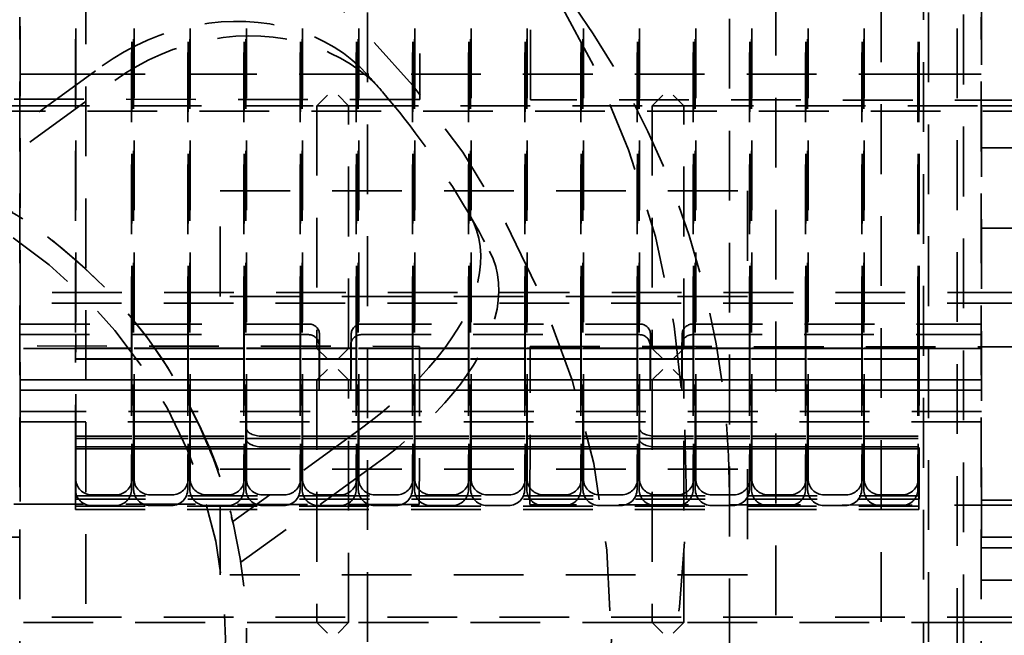
# Model space of a CAD drawing. Units: inches. Extents: x 0 to 195, y -21 to 93.
# Drawn here: x 165 to 168, y 41 to 42 of the extents above; entities that cross this region are included whole.
import ezdxf

# ---------------------------------------------------------------- set-up
doc = ezdxf.new("R2010")
doc.units = ezdxf.units.IN
doc.header["$MEASUREMENT"] = 0
doc.linetypes.add('DASHED', pattern=[0.2067, 0.1654, -0.0413])
doc.layers.add('Hidden (ANSI)', color=7, linetype='DASHED', lineweight=35)

msp = doc.modelspace()

# ---------------------------------------------------------------- linework, layer by layer
at = {"layer": 'Hidden (ANSI)'}
for p, q in [((167.5645, 44.6571), (167.5645, 36.6831)), ((167.5495, 43.563), (167.5495, 37.903)), ((167.4695, 43.483), (167.4695, 37.983)), ((167.3695, 43.383), (167.3695, 38.083)), ((167.1195, 43.133), (167.1195, 38.333)), ((167.0095, 38.643), (167.0095, 42.933)), ((165.3273, 41.2793), (165.3273, 42.8453)), ((167.6073, 42.8453), (167.6073, 41.2793)), ((165.4593, 42.7665), (165.4593, 41.5075)), ((165.5925, 41.5075), (165.5925, 42.7665)), ((165.5975, 42.7665), (165.5975, 41.5075)), ((165.7257, 41.5075), (165.7257, 42.7665)), ((165.7307, 42.7665), (165.7307, 41.5075)), ((165.8589, 41.5075), (165.8589, 42.7665)), ((165.8639, 42.7665), (165.8639, 41.5075)), ((165.9921, 41.5075), (165.9921, 42.7665)), ((165.9971, 42.7665), (165.9971, 41.5075)), ((166.1253, 41.5075), (166.1253, 42.7665)), ((166.1303, 42.7665), (166.1303, 41.5075)), ((166.2585, 41.5075), (166.2585, 42.7665)), ((166.2635, 42.7665), (166.2635, 41.5075)), ((166.3917, 41.5075), (166.3917, 42.7665)), ((166.3967, 42.7665), (166.3967, 41.5075)), ((166.5249, 41.5075), (166.5249, 42.7665)), ((166.5299, 42.7665), (166.5299, 41.5075)), ((166.6581, 41.5075), (166.6581, 42.7665)), ((166.6631, 42.7665), (166.6631, 41.5075)), ((166.7913, 41.5075), (166.7913, 42.7665)), ((166.7963, 42.7665), (166.7963, 41.5075)), ((166.9245, 41.5075), (166.9245, 42.7665)), ((166.9295, 42.7665), (166.9295, 41.5075)), ((167.0577, 41.5075), (167.0577, 42.7665)), ((167.0627, 42.7665), (167.0627, 41.5075)), ((167.1909, 41.5075), (167.1909, 42.7665)), ((167.1959, 42.7665), (167.1959, 41.5075)), ((167.3241, 41.5075), (167.3241, 42.7665)), ((167.3291, 42.7665), (167.3291, 41.5075)), ((167.4573, 41.5075), (167.4573, 42.7665)), ((167.4593, 41.5075), (167.4593, 42.7665)), ((165.4583, 42.7415), (165.4583, 41.4825)), ((165.5915, 41.4825), (165.5915, 42.7415)), ((165.5965, 42.7415), (165.5965, 41.4825)), ((165.7247, 41.4825), (165.7247, 42.7415)), ((165.7297, 42.7415), (165.7297, 41.4825)), ((165.8579, 41.4825), (165.8579, 42.7415)), ((165.8629, 42.7415), (165.8629, 41.4825)), ((165.9911, 41.4825), (165.9911, 42.7415)), ((165.9961, 42.7415), (165.9961, 41.4825)), ((166.1243, 41.4825), (166.1243, 42.7415)), ((166.1293, 42.7415), (166.1293, 41.4825)), ((166.2575, 41.4825), (166.2575, 42.7415)), ((166.2625, 42.7415), (166.2625, 41.4825)), ((166.3907, 41.4825), (166.3907, 42.7415)), ((166.3957, 42.7415), (166.3957, 41.4825)), ((166.5239, 41.4825), (166.5239, 42.7415)), ((166.5289, 42.7415), (166.5289, 41.4825)), ((166.6571, 41.4825), (166.6571, 42.7415)), ((166.6621, 42.7415), (166.6621, 41.4825)), ((166.7903, 41.4825), (166.7903, 42.7415)), ((166.7953, 42.7415), (166.7953, 41.4825)), ((166.9235, 41.4825), (166.9235, 42.7415)), ((166.9285, 42.7415), (166.9285, 41.4825)), ((167.0567, 41.4825), (167.0567, 42.7415)), ((167.0617, 42.7415), (167.0617, 41.4825)), ((167.1899, 41.4825), (167.1899, 42.7415)), ((167.1949, 42.7415), (167.1949, 41.4825)), ((167.3231, 41.4825), (167.3231, 42.7415)), ((167.3281, 42.7415), (167.3281, 41.4825)), ((167.4563, 41.4825), (167.4563, 42.7415)), ((167.4583, 41.4825), (167.4583, 42.7415)), ((166.2752, 42.442), (166.2749, 42.067)), ((166.5374, 42.0668), (166.5377, 42.4418)), ((165.4833, 42.3637), (165.4833, 40.5159)), ((166.1513, 40.5159), (166.1513, 42.3637)), ((167.4813, 40.5159), (167.4813, 42.3637)), ((165.3263, 40.6173), (165.3263, 42.2623)), ((167.6063, 40.6173), (167.6063, 42.2623)), ((165.1577, 41.882), (165.5222, 42.1469)), ((165.4833, 42.1273), (165.3263, 42.1273)), ((167.4813, 42.1273), (165.4833, 42.1273)), ((167.6063, 42.1273), (167.4813, 42.1273)), ((165.1352, 41.8098), (165.5519, 42.1125)), ((166.0313, 42.0523), (166.0563, 42.0773)), ((166.1063, 42.0523), (166.0813, 42.0773)), ((166.8263, 42.0523), (166.8513, 42.0773)), ((166.9013, 42.0523), (166.8763, 42.0773)), ((166.2749, 42.067), (164.8374, 42.0685)), ((167.9749, 42.0653), (166.5374, 42.0668)), ((164.9563, 42.0398), (168.3063, 42.0398)), ((165.2513, 42.0523), (165.3263, 42.0523)), ((165.3263, 42.0523), (166.0313, 42.0523)), ((166.0313, 42.0523), (166.1063, 42.0523)), ((166.0313, 42.0523), (166.0313, 41.4773)), ((166.1063, 42.0523), (166.8263, 42.0523)), ((166.1063, 41.4773), (166.1063, 42.0523)), ((166.8263, 42.0523), (166.9013, 42.0523)), ((166.8263, 42.0523), (166.8263, 41.4773)), ((166.9013, 42.0523), (167.6063, 42.0523)), ((166.9013, 41.4773), (166.9013, 42.0523)), ((167.6063, 42.0523), (167.7063, 42.0523)), ((167.6813, 41.9523), (167.6063, 41.9523)), ((165.802, 41.8505), (167.052, 41.8505)), ((165.802, 41.6005), (165.802, 41.8505)), ((167.052, 41.8505), (167.052, 41.6005)), ((167.6813, 41.7623), (167.6063, 41.7623)), ((167.9573, 41.6098), (164.9773, 41.6098)), ((167.052, 41.6005), (165.802, 41.6005)), ((167.9563, 41.5848), (164.9763, 41.5848)), ((165.3273, 41.5348), (166.0123, 41.5348)), ((166.1373, 41.5348), (166.7973, 41.5348)), ((166.9223, 41.5348), (167.6073, 41.5348)), ((165.3263, 41.5098), (166.0113, 41.5098)), ((165.4593, 41.2032), (165.4593, 41.5075)), ((165.5925, 41.5075), (165.5925, 41.2508)), ((165.5975, 41.2508), (165.5975, 41.5075)), ((165.7257, 41.5075), (165.7257, 41.2508)), ((165.7307, 41.2508), (165.7307, 41.5075)), ((165.8589, 41.5075), (165.8589, 41.2508)), ((165.8639, 41.2508), (165.8639, 41.5075)), ((165.9921, 41.5075), (165.9921, 41.2508)), ((165.9971, 41.2508), (165.9971, 41.5075)), ((166.0373, 41.4067), (166.0373, 41.5098)), ((166.1123, 41.5098), (166.1123, 41.4067)), ((166.1253, 41.5075), (166.1253, 41.2508)), ((166.1303, 41.2508), (166.1303, 41.5075)), ((166.1363, 41.5098), (166.7963, 41.5098)), ((166.2585, 41.5075), (166.2585, 41.2508)), ((166.2635, 41.2508), (166.2635, 41.5075)), ((166.3917, 41.5075), (166.3917, 41.2508)), ((166.3967, 41.2508), (166.3967, 41.5075)), ((166.5249, 41.5075), (166.5249, 41.2508)), ((166.5299, 41.2508), (166.5299, 41.5075)), ((166.6581, 41.5075), (166.6581, 41.2508)), ((166.6631, 41.2508), (166.6631, 41.5075)), ((166.7913, 41.5075), (166.7913, 41.2508)), ((166.7963, 41.2508), (166.7963, 41.5075)), ((166.8223, 41.4067), (166.8223, 41.5098)), ((166.8973, 41.5098), (166.8973, 41.4067)), ((166.9213, 41.5098), (167.6063, 41.5098)), ((166.9245, 41.5075), (166.9245, 41.2508)), ((166.9295, 41.2508), (166.9295, 41.5075)), ((167.0577, 41.5075), (167.0577, 41.2508)), ((167.0627, 41.2508), (167.0627, 41.5075)), ((167.1909, 41.5075), (167.1909, 41.2508)), ((167.1959, 41.2508), (167.1959, 41.5075)), ((167.3241, 41.5075), (167.3241, 41.2508)), ((167.3291, 41.2508), (167.3291, 41.5075)), ((167.4573, 41.5075), (167.4573, 41.2508)), ((167.4593, 41.5075), (167.4593, 41.2032)), ((164.8368, 41.4835), (166.2743, 41.482)), ((166.0313, 41.4773), (165.3263, 41.4773)), ((165.4583, 41.1782), (165.4583, 41.4825)), ((165.4593, 41.4776), (165.5925, 41.4776)), ((165.5925, 41.4767), (165.4593, 41.4767)), ((165.5915, 41.4825), (165.5915, 41.2258)), ((165.5965, 41.2258), (165.5965, 41.4825)), ((165.5975, 41.4776), (165.7257, 41.4776)), ((165.7257, 41.4767), (165.5975, 41.4767)), ((165.7247, 41.4825), (165.7247, 41.2258)), ((165.7297, 41.2258), (165.7297, 41.4825)), ((165.7307, 41.4776), (165.8589, 41.4776)), ((165.8589, 41.4767), (165.7307, 41.4767)), ((165.8579, 41.4825), (165.8579, 41.2258)), ((165.8629, 41.2258), (165.8629, 41.4825)), ((165.8639, 41.4776), (165.9921, 41.4776)), ((165.9921, 41.4767), (165.8639, 41.4767)), ((165.9911, 41.4825), (165.9911, 41.2258)), ((165.9961, 41.2258), (165.9961, 41.4825)), ((165.9971, 41.4776), (166.1253, 41.4776)), ((166.1253, 41.4767), (165.9971, 41.4767)), ((166.0313, 41.4773), (166.0563, 41.4523)), ((166.0363, 41.3817), (166.0363, 41.4848)), ((166.1063, 41.4773), (166.0813, 41.4523)), ((166.8263, 41.4773), (166.1063, 41.4773)), ((166.1113, 41.4848), (166.1113, 41.3817)), ((166.1243, 41.4825), (166.1243, 41.2258)), ((166.1293, 41.2258), (166.1293, 41.4825)), ((166.1303, 41.4776), (166.2585, 41.4776)), ((166.2585, 41.4767), (166.1303, 41.4767)), ((166.2575, 41.4825), (166.2575, 41.2258)), ((166.2625, 41.2258), (166.2625, 41.4825)), ((166.2635, 41.4776), (166.3917, 41.4776)), ((166.3917, 41.4767), (166.2635, 41.4767)), ((166.2743, 41.482), (166.2739, 41.107)), ((166.3907, 41.4825), (166.3907, 41.2258)), ((166.3957, 41.2258), (166.3957, 41.4825)), ((166.3967, 41.4776), (166.5249, 41.4776)), ((166.5249, 41.4767), (166.3967, 41.4767)), ((166.5239, 41.4825), (166.5239, 41.2258)), ((166.5289, 41.2258), (166.5289, 41.4825)), ((166.5299, 41.4776), (166.6581, 41.4776)), ((166.6581, 41.4767), (166.5299, 41.4767)), ((166.5364, 41.1068), (166.5368, 41.4818)), ((166.5368, 41.4818), (167.9743, 41.4803)), ((166.6571, 41.4825), (166.6571, 41.2258)), ((166.6621, 41.2258), (166.6621, 41.4825)), ((166.6631, 41.4776), (166.7913, 41.4776)), ((166.7913, 41.4767), (166.6631, 41.4767)), ((166.7903, 41.4825), (166.7903, 41.2258)), ((166.7953, 41.2258), (166.7953, 41.4825)), ((166.7963, 41.4776), (166.9245, 41.4776)), ((166.9245, 41.4767), (166.7963, 41.4767)), ((166.8213, 41.3817), (166.8213, 41.4848)), ((166.8263, 41.4773), (166.8513, 41.4523)), ((166.9013, 41.4773), (166.8763, 41.4523)), ((166.8963, 41.4848), (166.8963, 41.3817)), ((167.6063, 41.4773), (166.9013, 41.4773)), ((166.9235, 41.4825), (166.9235, 41.2258)), ((166.9285, 41.2258), (166.9285, 41.4825)), ((166.9295, 41.4776), (167.0577, 41.4776)), ((167.0577, 41.4767), (166.9295, 41.4767)), ((167.0567, 41.4825), (167.0567, 41.2258)), ((167.0617, 41.2258), (167.0617, 41.4825)), ((167.0627, 41.4776), (167.1909, 41.4776)), ((167.1909, 41.4767), (167.0627, 41.4767)), ((167.1899, 41.4825), (167.1899, 41.2258)), ((167.1949, 41.2258), (167.1949, 41.4825)), ((167.1959, 41.4776), (167.3241, 41.4776)), ((167.3241, 41.4767), (167.1959, 41.4767)), ((167.3231, 41.4825), (167.3231, 41.2258)), ((167.3281, 41.2258), (167.3281, 41.4825)), ((167.3291, 41.4776), (167.4573, 41.4776)), ((167.4573, 41.4767), (167.3291, 41.4767)), ((167.4563, 41.4825), (167.4563, 41.2258)), ((167.4583, 41.4825), (167.4583, 41.1782)), ((165.4583, 41.4526), (165.5915, 41.4526)), ((165.5915, 41.4517), (165.4583, 41.4517)), ((165.5965, 41.4526), (165.7247, 41.4526)), ((165.7247, 41.4517), (165.5965, 41.4517)), ((165.7297, 41.4526), (165.8579, 41.4526)), ((165.8579, 41.4517), (165.7297, 41.4517)), ((165.8629, 41.4526), (165.9911, 41.4526)), ((165.9911, 41.4517), (165.8629, 41.4517)), ((165.9961, 41.4526), (166.1243, 41.4526)), ((166.1243, 41.4517), (165.9961, 41.4517)), ((166.1293, 41.4526), (166.2575, 41.4526)), ((166.2575, 41.4517), (166.1293, 41.4517)), ((166.2625, 41.4526), (166.3907, 41.4526)), ((166.3907, 41.4517), (166.2625, 41.4517)), ((166.3957, 41.4526), (166.5239, 41.4526)), ((166.5239, 41.4517), (166.3957, 41.4517)), ((166.5289, 41.4526), (166.6571, 41.4526)), ((166.6571, 41.4517), (166.5289, 41.4517)), ((166.6621, 41.4526), (166.7903, 41.4526)), ((166.7903, 41.4517), (166.6621, 41.4517)), ((166.7953, 41.4526), (166.9235, 41.4526)), ((166.9235, 41.4517), (166.7953, 41.4517)), ((166.9285, 41.4526), (167.0567, 41.4526)), ((167.0567, 41.4517), (166.9285, 41.4517)), ((167.0617, 41.4526), (167.1899, 41.4526)), ((167.1899, 41.4517), (167.0617, 41.4517)), ((167.1949, 41.4526), (167.3231, 41.4526)), ((167.3231, 41.4517), (167.1949, 41.4517)), ((167.3281, 41.4526), (167.4563, 41.4526)), ((167.4563, 41.4517), (167.3281, 41.4517)), ((166.0313, 41.4023), (166.0563, 41.4273)), ((166.1063, 41.4023), (166.0813, 41.4273)), ((166.8263, 41.4023), (166.8513, 41.4273)), ((166.9013, 41.4023), (166.8763, 41.4273)), ((165.3263, 41.4023), (166.0313, 41.4023)), ((165.3273, 41.4028), (166.0123, 41.4028)), ((165.5925, 41.4028), (165.4593, 41.4028)), ((165.7257, 41.4028), (165.5975, 41.4028)), ((165.8589, 41.4028), (165.7307, 41.4028)), ((165.9921, 41.4028), (165.8639, 41.4028)), ((166.1253, 41.4028), (165.9971, 41.4028)), ((166.0131, 41.4028), (166.0123, 41.4028)), ((166.0123, 41.4028), (166.0131, 41.4028)), ((166.0131, 41.4028), (166.1365, 41.4028)), ((166.0313, 41.4023), (166.0313, 40.8273)), ((166.0373, 41.4067), (166.0373, 41.4028)), ((166.1063, 41.4023), (166.8263, 41.4023)), ((166.1063, 40.8273), (166.1063, 41.4023)), ((166.1123, 41.4028), (166.1123, 41.4067)), ((166.2585, 41.4028), (166.1303, 41.4028)), ((166.1365, 41.4028), (166.1373, 41.4028)), ((166.1373, 41.4028), (166.1365, 41.4028)), ((166.1373, 41.4028), (166.7973, 41.4028)), ((166.3917, 41.4028), (166.2635, 41.4028)), ((166.5249, 41.4028), (166.3967, 41.4028)), ((166.6581, 41.4028), (166.5299, 41.4028)), ((166.7913, 41.4028), (166.6631, 41.4028)), ((166.9245, 41.4028), (166.7963, 41.4028)), ((166.7973, 41.4028), (166.7981, 41.4028)), ((166.7981, 41.4028), (166.7973, 41.4028)), ((166.7981, 41.4028), (166.9215, 41.4028)), ((166.8223, 41.4067), (166.8223, 41.4028)), ((166.8263, 41.4023), (166.8263, 40.8273)), ((166.8973, 41.4028), (166.8973, 41.4067)), ((166.9013, 41.4023), (167.6063, 41.4023)), ((166.9013, 40.8273), (166.9013, 41.4023)), ((166.9215, 41.4028), (166.9223, 41.4028)), ((166.9223, 41.4028), (166.9215, 41.4028)), ((166.9223, 41.4028), (167.6073, 41.4028)), ((167.0577, 41.4028), (166.9295, 41.4028)), ((167.1909, 41.4028), (167.0627, 41.4028)), ((167.3241, 41.4028), (167.1959, 41.4028)), ((167.4573, 41.4028), (167.3291, 41.4028)), ((165.3263, 41.3778), (166.0113, 41.3778)), ((165.5915, 41.3778), (165.4583, 41.3778)), ((165.7247, 41.3778), (165.5965, 41.3778)), ((165.8579, 41.3778), (165.7297, 41.3778)), ((165.9911, 41.3778), (165.8629, 41.3778)), ((166.1243, 41.3778), (165.9961, 41.3778)), ((166.0121, 41.3778), (166.0113, 41.3778)), ((166.0113, 41.3778), (166.0121, 41.3778)), ((166.0121, 41.3778), (166.1355, 41.3778)), ((166.0363, 41.3817), (166.0363, 41.3778)), ((166.1113, 41.3778), (166.1113, 41.3817)), ((166.2575, 41.3778), (166.1293, 41.3778)), ((166.1355, 41.3778), (166.1363, 41.3778)), ((166.1363, 41.3778), (166.1355, 41.3778)), ((166.1363, 41.3778), (166.7963, 41.3778)), ((166.3907, 41.3778), (166.2625, 41.3778)), ((166.5239, 41.3778), (166.3957, 41.3778)), ((166.6571, 41.3778), (166.5289, 41.3778)), ((166.7903, 41.3778), (166.6621, 41.3778)), ((166.9235, 41.3778), (166.7953, 41.3778)), ((166.7963, 41.3778), (166.7971, 41.3778)), ((166.7971, 41.3778), (166.7963, 41.3778)), ((166.7971, 41.3778), (166.9205, 41.3778)), ((166.8213, 41.3817), (166.8213, 41.3778)), ((166.8963, 41.3778), (166.8963, 41.3817)), ((166.9205, 41.3778), (166.9213, 41.3778)), ((166.9213, 41.3778), (166.9205, 41.3778)), ((166.9213, 41.3778), (167.6063, 41.3778)), ((167.0567, 41.3778), (166.9285, 41.3778)), ((167.1899, 41.3778), (167.0617, 41.3778)), ((167.3231, 41.3778), (167.1949, 41.3778)), ((167.4563, 41.3778), (167.3281, 41.3778)), ((167.6073, 41.3278), (165.3273, 41.3278)), ((167.6063, 41.3028), (165.3263, 41.3028)), ((166.134, 41.286), (165.8318, 41.0665)), ((165.3273, 41.2793), (165.3273, 41.0293)), ((165.5925, 41.2688), (165.4593, 41.2688)), ((165.4593, 41.2637), (165.5925, 41.2637)), ((165.7257, 41.2688), (165.5975, 41.2688)), ((165.5975, 41.2637), (165.7257, 41.2637)), ((165.8589, 41.2688), (165.7307, 41.2688)), ((165.7307, 41.2637), (165.8589, 41.2637)), ((165.8639, 41.2637), (165.9921, 41.2637)), ((165.9921, 41.2688), (165.9019, 41.2688)), ((166.1253, 41.2688), (165.9971, 41.2688)), ((165.9971, 41.2637), (166.1253, 41.2637)), ((166.2585, 41.2688), (166.1303, 41.2688)), ((166.1303, 41.2637), (166.2585, 41.2637)), ((166.3917, 41.2688), (166.2635, 41.2688)), ((166.2635, 41.2637), (166.3917, 41.2637)), ((166.5249, 41.2688), (166.3967, 41.2688)), ((166.3967, 41.2637), (166.5249, 41.2637)), ((166.6581, 41.2688), (166.5299, 41.2688)), ((166.5299, 41.2637), (166.6581, 41.2637)), ((166.7913, 41.2688), (166.6631, 41.2688)), ((166.6631, 41.2637), (166.7913, 41.2637)), ((166.7963, 41.2637), (166.9245, 41.2637)), ((166.9245, 41.2688), (166.8343, 41.2688)), ((167.0577, 41.2688), (166.9295, 41.2688)), ((166.9295, 41.2637), (167.0577, 41.2637)), ((167.1909, 41.2688), (167.0627, 41.2688)), ((167.0627, 41.2637), (167.1909, 41.2637)), ((167.3241, 41.2688), (167.1959, 41.2688)), ((167.1959, 41.2637), (167.3241, 41.2637)), ((167.4573, 41.2688), (167.3291, 41.2688)), ((167.3291, 41.2637), (167.4573, 41.2637)), ((167.6073, 41.0293), (167.6073, 41.2793)), ((165.5915, 41.2438), (165.4583, 41.2438)), ((165.4583, 41.2387), (165.5915, 41.2387)), ((165.5925, 41.1679), (165.5925, 41.2508)), ((165.7247, 41.2438), (165.5965, 41.2438)), ((165.5965, 41.2387), (165.7247, 41.2387)), ((165.5975, 41.2508), (165.5975, 41.1679)), ((165.7257, 41.1679), (165.7257, 41.2508)), ((165.8579, 41.2438), (165.7297, 41.2438)), ((165.7297, 41.2387), (165.8579, 41.2387)), ((165.7307, 41.2508), (165.7307, 41.1679)), ((165.8589, 41.1679), (165.8589, 41.2508)), ((165.8629, 41.2387), (165.9911, 41.2387)), ((165.8639, 41.2508), (165.8639, 41.1679)), ((165.9911, 41.2438), (165.9009, 41.2438)), ((165.9921, 41.1679), (165.9921, 41.2508)), ((166.1243, 41.2438), (165.9961, 41.2438)), ((165.9961, 41.2387), (166.1243, 41.2387)), ((165.9971, 41.2508), (165.9971, 41.1679)), ((166.1253, 41.1679), (166.1253, 41.2508)), ((166.2575, 41.2438), (166.1293, 41.2438)), ((166.1293, 41.2387), (166.2575, 41.2387)), ((166.1303, 41.2508), (166.1303, 41.1679)), ((166.2585, 41.1679), (166.2585, 41.2508)), ((166.3907, 41.2438), (166.2625, 41.2438)), ((166.2625, 41.2387), (166.3907, 41.2387)), ((166.2635, 41.2508), (166.2635, 41.1679)), ((166.3917, 41.1679), (166.3917, 41.2508)), ((166.5239, 41.2438), (166.3957, 41.2438)), ((166.3957, 41.2387), (166.5239, 41.2387)), ((166.3967, 41.2508), (166.3967, 41.1679)), ((166.5249, 41.1679), (166.5249, 41.2508)), ((166.6571, 41.2438), (166.5289, 41.2438)), ((166.5289, 41.2387), (166.6571, 41.2387)), ((166.5299, 41.2508), (166.5299, 41.1679)), ((166.6581, 41.1679), (166.6581, 41.2508)), ((166.7903, 41.2438), (166.6621, 41.2438)), ((166.6621, 41.2387), (166.7903, 41.2387)), ((166.6631, 41.2508), (166.6631, 41.1679)), ((166.7913, 41.1679), (166.7913, 41.2508)), ((166.7953, 41.2387), (166.9235, 41.2387)), ((166.7963, 41.2508), (166.7963, 41.1679)), ((166.9235, 41.2438), (166.8333, 41.2438)), ((166.9245, 41.1679), (166.9245, 41.2508)), ((167.0567, 41.2438), (166.9285, 41.2438)), ((166.9285, 41.2387), (167.0567, 41.2387)), ((166.9295, 41.2508), (166.9295, 41.1679)), ((167.0577, 41.1679), (167.0577, 41.2508)), ((167.1899, 41.2438), (167.0617, 41.2438)), ((167.0617, 41.2387), (167.1899, 41.2387)), ((167.0627, 41.2508), (167.0627, 41.1679)), ((167.1909, 41.1679), (167.1909, 41.2508)), ((167.3231, 41.2438), (167.1949, 41.2438)), ((167.1949, 41.2387), (167.3231, 41.2387)), ((167.1959, 41.2508), (167.1959, 41.1679)), ((167.3241, 41.1679), (167.3241, 41.2508)), ((167.4563, 41.2438), (167.3281, 41.2438)), ((167.3281, 41.2387), (167.4563, 41.2387)), ((167.3291, 41.2508), (167.3291, 41.1679)), ((167.4573, 41.1679), (167.4573, 41.2508)), ((165.5915, 41.1429), (165.5915, 41.2258)), ((165.5965, 41.2258), (165.5965, 41.1429)), ((165.7247, 41.1429), (165.7247, 41.2258)), ((165.7297, 41.2258), (165.7297, 41.1429)), ((165.8579, 41.1429), (165.8579, 41.2258)), ((165.8629, 41.2258), (165.8629, 41.1429)), ((165.9911, 41.1429), (165.9911, 41.2258)), ((165.9961, 41.2258), (165.9961, 41.1429)), ((166.1243, 41.1429), (166.1243, 41.2258)), ((166.1293, 41.2258), (166.1293, 41.1429)), ((166.2575, 41.1429), (166.2575, 41.2258)), ((166.2625, 41.2258), (166.2625, 41.1429)), ((166.3907, 41.1429), (166.3907, 41.2258)), ((166.3957, 41.2258), (166.3957, 41.1429)), ((166.5239, 41.1429), (166.5239, 41.2258)), ((166.5289, 41.2258), (166.5289, 41.1429)), ((166.6571, 41.1429), (166.6571, 41.2258)), ((166.6621, 41.2258), (166.6621, 41.1429)), ((166.7903, 41.1429), (166.7903, 41.2258)), ((166.7953, 41.2258), (166.7953, 41.1429)), ((166.9235, 41.1429), (166.9235, 41.2258)), ((166.9285, 41.2258), (166.9285, 41.1429)), ((167.0567, 41.1429), (167.0567, 41.2258)), ((167.0617, 41.2258), (167.0617, 41.1429)), ((167.1899, 41.1429), (167.1899, 41.2258)), ((167.1949, 41.2258), (167.1949, 41.1429)), ((167.3231, 41.1429), (167.3231, 41.2258)), ((167.3281, 41.2258), (167.3281, 41.1429)), ((167.4563, 41.1429), (167.4563, 41.2258)), ((165.4593, 41.2032), (165.4593, 41.1202)), ((165.802, 41.1905), (167.052, 41.1905)), ((165.802, 40.9405), (165.802, 41.1905)), ((166.1727, 41.2039), (165.8507, 40.97)), ((167.052, 41.1905), (167.052, 40.9405)), ((167.4593, 41.1202), (167.4593, 41.2032)), ((165.4583, 41.1782), (165.4583, 41.0952)), ((167.4583, 41.0952), (167.4583, 41.1782)), ((165.4593, 41.128), (167.4593, 41.128)), ((165.4593, 41.1199), (165.4593, 41.1202)), ((165.4593, 41.1199), (167.4593, 41.1199)), ((165.5545, 41.1299), (165.4973, 41.1299)), ((165.6877, 41.1299), (165.6355, 41.1299)), ((165.8209, 41.1299), (165.7687, 41.1299)), ((165.9541, 41.1299), (165.9019, 41.1299)), ((166.0873, 41.1299), (166.0351, 41.1299)), ((166.2205, 41.1299), (166.1683, 41.1299)), ((166.3537, 41.1299), (166.3015, 41.1299)), ((166.4869, 41.1299), (166.4347, 41.1299)), ((166.6201, 41.1299), (166.5679, 41.1299)), ((166.7533, 41.1299), (166.7011, 41.1299)), ((166.8865, 41.1299), (166.8343, 41.1299)), ((167.0197, 41.1299), (166.9675, 41.1299)), ((167.1529, 41.1299), (167.1007, 41.1299)), ((167.2861, 41.1299), (167.2339, 41.1299)), ((167.4193, 41.1299), (167.3671, 41.1299)), ((167.4593, 41.1202), (167.4593, 41.1199)), ((166.2739, 41.107), (164.8364, 41.1085)), ((165.4583, 41.103), (167.4583, 41.103)), ((165.5535, 41.1049), (165.4963, 41.1049)), ((165.6867, 41.1049), (165.6345, 41.1049)), ((165.8199, 41.1049), (165.7677, 41.1049)), ((165.9531, 41.1049), (165.9009, 41.1049)), ((166.0863, 41.1049), (166.0341, 41.1049)), ((166.2195, 41.1049), (166.1673, 41.1049)), ((166.3527, 41.1049), (166.3005, 41.1049)), ((166.4859, 41.1049), (166.4337, 41.1049)), ((167.9739, 41.1053), (166.5364, 41.1068)), ((166.6191, 41.1049), (166.5669, 41.1049)), ((166.7523, 41.1049), (166.7001, 41.1049)), ((166.8855, 41.1049), (166.8333, 41.1049)), ((167.0187, 41.1049), (166.9665, 41.1049)), ((167.1519, 41.1049), (167.0997, 41.1049)), ((167.2851, 41.1049), (167.2329, 41.1049)), ((167.4183, 41.1049), (167.3661, 41.1049)), ((167.6813, 41.1173), (167.6063, 41.1173)), ((165.4583, 41.0949), (165.4583, 41.0952)), ((165.4583, 41.0949), (167.4583, 41.0949)), ((167.4583, 41.0952), (167.4583, 41.0949)), ((165.3273, 41.0293), (165.2523, 41.0293)), ((167.6073, 41.0293), (167.6823, 41.0293)), ((167.6063, 41.0043), (167.6813, 41.0043)), ((167.052, 40.9405), (165.802, 40.9405)), ((167.6813, 40.9273), (167.6063, 40.9273)), ((167.9563, 40.8398), (164.9563, 40.8398)), ((166.0313, 40.8273), (165.3263, 40.8273)), ((166.0313, 40.8273), (166.1063, 40.8273)), ((166.0313, 40.8273), (166.0563, 40.8023)), ((166.1063, 40.8273), (166.0813, 40.8023)), ((166.8263, 40.8273), (166.1063, 40.8273)), ((166.8263, 40.8273), (166.9013, 40.8273)), ((166.8263, 40.8273), (166.8513, 40.8023)), ((166.9013, 40.8273), (166.8763, 40.8023)), ((167.6063, 40.8273), (166.9013, 40.8273)), ((167.6063, 40.8273), (167.7063, 40.8273))]:
    msp.add_line(p, q, dxfattribs=at)
at = {"layer": 'Hidden (ANSI)', "flags": 128}
for points in [[(165.5222, 42.1469), (165.5477, 42.1643), (165.5741, 42.1803), (165.6012, 42.1948), (165.629, 42.2078), (165.6574, 42.2191), (165.6863, 42.2288), (165.7155, 42.2369), (165.745, 42.2433), (165.7746, 42.2481), (165.8041, 42.2511), (165.8336, 42.2524), (165.8628, 42.2521), (165.8915, 42.25), (165.9198, 42.2463), (165.9475, 42.2409), (165.9744, 42.234), (166.0005, 42.2255), (166.0255, 42.2155), (166.0495, 42.204), (166.0723, 42.1912), (166.0939, 42.177), (166.114, 42.1616), (166.1327, 42.1451), (166.1498, 42.1274)], [(165.5519, 42.1125), (165.5778, 42.1303), (165.6046, 42.1465), (165.6322, 42.1612), (165.6606, 42.1742), (165.6895, 42.1856), (165.7189, 42.1954), (165.7486, 42.2034), (165.7786, 42.2097), (165.8087, 42.2143), (165.8388, 42.2171), (165.8687, 42.2181), (165.8983, 42.2174), (165.9275, 42.215), (165.9561, 42.2108), (165.9841, 42.2049), (166.0113, 42.1973), (166.0375, 42.1882), (166.0628, 42.1775), (166.0869, 42.1654), (166.1098, 42.1519), (166.1314, 42.1371), (166.1515, 42.1209), (166.17, 42.1036), (166.1869, 42.0851)], [(166.1869, 42.0851), (166.2004, 42.0691), (166.2137, 42.053), (166.2267, 42.0369), (166.2394, 42.0208), (166.2519, 42.0047), (166.2641, 41.9886), (166.2761, 41.9724), (166.2878, 41.9564), (166.2992, 41.9403), (166.3104, 41.9243), (166.3213, 41.9084), (166.3319, 41.8925), (166.3423, 41.8766), (166.3525, 41.8608), (166.3624, 41.8451), (166.372, 41.8295), (166.3814, 41.8139), (166.3906, 41.7984), (166.3995, 41.783), (166.4082, 41.7677), (166.4167, 41.7524), (166.4249, 41.7373), (166.4329, 41.7223), (166.4407, 41.7074)], [(165.1652, 41.8786), (165.2365, 41.8429), (165.3038, 41.8036), (165.3672, 41.7608), (165.4265, 41.7151), (165.4819, 41.6667), (165.5333, 41.6158), (165.5807, 41.563), (165.6243, 41.5084), (165.6639, 41.4524), (165.6995, 41.3954), (165.7306, 41.3394), (165.757, 41.286), (165.7786, 41.237), (165.7955, 41.1939), (165.8076, 41.1585), (165.8222, 41.1044), (165.8267, 41.087), (165.8275, 41.0841), (165.8282, 41.0811), (165.8289, 41.0782), (165.8297, 41.0752), (165.8304, 41.0723), (165.8311, 41.0694), (165.8318, 41.0665)], [(165.3334, 41.7843), (165.3265, 41.7887), (165.3194, 41.7929), (165.3122, 41.7969), (165.3047, 41.8006), (165.2971, 41.8041), (165.2894, 41.8073), (165.2815, 41.8103), (165.2735, 41.813), (165.2653, 41.8155), (165.257, 41.8177), (165.2487, 41.8196), (165.2402, 41.8213), (165.2316, 41.8228), (165.2229, 41.824), (165.2141, 41.8248), (165.2053, 41.8252), (165.1964, 41.8253), (165.1875, 41.8249), (165.1785, 41.824), (165.1696, 41.8227), (165.1607, 41.8207), (165.1519, 41.818), (165.1433, 41.8144), (165.1352, 41.8098)], [(166.3932, 41.7938), (166.4025, 41.7761), (166.4098, 41.7577), (166.4151, 41.7386), (166.4184, 41.7188), (166.4199, 41.6985), (166.4194, 41.6776), (166.417, 41.6563), (166.4128, 41.6346), (166.4067, 41.6126), (166.3988, 41.5903), (166.389, 41.5677), (166.3776, 41.5451), (166.3644, 41.5224), (166.3497, 41.4996), (166.3334, 41.4769), (166.3157, 41.4543), (166.2967, 41.4319), (166.2764, 41.4098), (166.255, 41.388), (166.2325, 41.3666), (166.2091, 41.3456), (166.1848, 41.3252), (166.1597, 41.3053), (166.134, 41.286)], [(166.4407, 41.7074), (166.4488, 41.6897), (166.4551, 41.6712), (166.4594, 41.6521), (166.4619, 41.6324), (166.4625, 41.6122), (166.4613, 41.5914), (166.4582, 41.5702), (166.4533, 41.5487), (166.4466, 41.5268), (166.4382, 41.5047), (166.428, 41.4824), (166.4162, 41.46), (166.4027, 41.4375), (166.3877, 41.415), (166.3713, 41.3926), (166.3535, 41.3703), (166.3344, 41.3481), (166.3142, 41.3263), (166.2928, 41.3047), (166.2704, 41.2836), (166.2471, 41.2628), (166.223, 41.2426), (166.1982, 41.223), (166.1727, 41.2039)]]:
    msp.add_lwpolyline(points, dxfattribs=at)
at = {"layer": 'Hidden (ANSI)'}
for radius in [2.065, 1.15]:
    msp.add_circle((164.6645, 40.788), radius, dxfattribs=at)
for centre, radius, start, end in [((165.0095, 41.133), 2, 0, 40.6988), ((164.6645, 40.788), 1.2, 56.123, 56.1235), ((164.6645, 40.788), 1.2, 353.3409, 56.1213), ((166.0123, 41.5098), 0.025, 0, 90), ((166.1373, 41.5098), 0.025, 90, 180), ((166.7973, 41.5098), 0.025, 0, 90), ((166.9223, 41.5098), 0.025, 90, 180), ((166.0113, 41.4848), 0.025, 0, 90), ((166.1363, 41.4848), 0.025, 90, 180), ((166.7963, 41.4848), 0.025, 0, 90), ((166.9213, 41.4848), 0.025, 90, 180), ((165.4973, 41.1679), 0.038, 180, 270), ((165.5545, 41.1679), 0.038, 270, 0), ((165.6355, 41.1679), 0.038, 180, 270), ((165.6877, 41.1679), 0.038, 270, 0), ((165.7687, 41.1679), 0.038, 180, 270), ((165.8209, 41.1679), 0.038, 270, 0), ((165.9019, 41.1679), 0.038, 180, 270), ((165.9541, 41.1679), 0.038, 270, 0), ((166.0351, 41.1679), 0.038, 180, 270), ((166.0873, 41.1679), 0.038, 270, 0), ((166.1683, 41.1679), 0.038, 180, 270), ((166.2205, 41.1679), 0.038, 270, 0), ((166.3015, 41.1679), 0.038, 180, 270), ((166.3537, 41.1679), 0.038, 270, 0), ((166.4347, 41.1679), 0.038, 180, 270), ((166.4869, 41.1679), 0.038, 270, 0), ((166.5679, 41.1679), 0.038, 180, 270), ((166.6201, 41.1679), 0.038, 270, 0), ((166.7011, 41.1679), 0.038, 180, 270), ((166.7533, 41.1679), 0.038, 270, 0), ((166.8343, 41.1679), 0.038, 180, 270), ((166.8865, 41.1679), 0.038, 270, 0), ((166.9675, 41.1679), 0.038, 180, 270), ((167.0197, 41.1679), 0.038, 270, 0), ((167.1007, 41.1679), 0.038, 180, 270), ((167.1529, 41.1679), 0.038, 270, 0), ((167.2339, 41.1679), 0.038, 180, 270), ((167.2861, 41.1679), 0.038, 270, 0), ((167.3671, 41.1679), 0.038, 180, 270), ((167.4193, 41.1679), 0.038, 270, 0), ((165.4963, 41.1429), 0.038, 180, 270), ((165.5535, 41.1429), 0.038, 270, 0), ((165.6345, 41.1429), 0.038, 180, 270), ((165.6867, 41.1429), 0.038, 270, 0), ((165.7677, 41.1429), 0.038, 180, 270), ((165.8199, 41.1429), 0.038, 270, 0), ((165.9009, 41.1429), 0.038, 180, 270), ((165.9531, 41.1429), 0.038, 270, 0), ((166.0341, 41.1429), 0.038, 180, 270), ((166.0863, 41.1429), 0.038, 270, 0), ((166.1673, 41.1429), 0.038, 180, 270), ((166.2195, 41.1429), 0.038, 270, 0), ((166.3005, 41.1429), 0.038, 180, 270), ((166.3527, 41.1429), 0.038, 270, 0), ((166.4337, 41.1429), 0.038, 180, 270), ((166.4859, 41.1429), 0.038, 270, 0), ((166.5669, 41.1429), 0.038, 180, 270), ((166.6191, 41.1429), 0.038, 270, 0), ((166.7001, 41.1429), 0.038, 180, 270), ((166.7523, 41.1429), 0.038, 270, 0), ((166.8333, 41.1429), 0.038, 180, 270), ((166.8855, 41.1429), 0.038, 270, 0), ((166.9665, 41.1429), 0.038, 180, 270), ((167.0187, 41.1429), 0.038, 270, 0), ((167.0997, 41.1429), 0.038, 180, 270), ((167.1519, 41.1429), 0.038, 270, 0), ((167.2329, 41.1429), 0.038, 180, 270), ((167.2851, 41.1429), 0.038, 270, 0), ((167.3661, 41.1429), 0.038, 180, 270), ((167.4183, 41.1429), 0.038, 270, 0)]:
    msp.add_arc(centre, radius, start, end, dxfattribs=at)
msp.add_ellipse((164.7534, 41.0639), major_axis=(-0.6981, -2.1809), ratio=0.934689, dxfattribs=at)
for centre, major_axis, ratio, start_param, end_param in [((161.1632, 38.2454), (5.1187, 3.719), 0.559839, 0.04334, 0.059201), ((164.4366, 40.6218), (1.8464, 1.3411), 0.934771, 6.14233, 6.142332), ((165.9019, 41.288), (-0.038, 0), 0.50602, 0, 1.570796), ((166.8343, 41.288), (-0.038, 0), 0.50602, 0, 1.570796), ((165.9009, 41.263), (-0.038, 0), 0.50602, 0, 1.570796), ((166.8333, 41.263), (-0.038, 0), 0.50602, 0, 1.570796)]:
    msp.add_ellipse(centre, major_axis=major_axis, ratio=ratio, start_param=start_param, end_param=end_param, dxfattribs=at)

doc.saveas('drawing.dxf')
